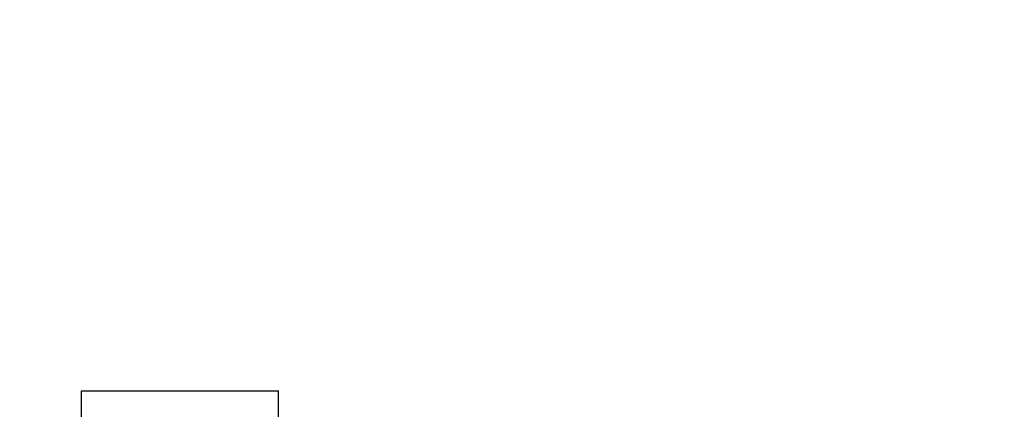
# Model space of a CAD drawing. Extents: x 0 to 594, y 0 to 420.
# Drawn here: x 259 to 273, y 301 to 307 of the extents above; entities that cross this region are included whole.
import ezdxf
from ezdxf.enums import TextEntityAlignment as Align

# ---------------------------------------------------------------- set-up
doc = ezdxf.new("R2010")
doc.units = 0
doc.header["$LTSCALE"] = 32.67
doc.header["$MEASUREMENT"] = 0
doc.layers.add('10000_FRONT', color=7, linetype='CONTINUOUS')
doc.layers.add('10100_DIM_FRONT', color=7, linetype='CONTINUOUS')
doc.dimstyles.get("Standard").update_dxf_attribs({"dimtxt": 0.18, "dimasz": 0.18, "dimexe": 0.18, "dimexo": 0.0625, "dimgap": 0.09, "dimtad": 0, "dimtih": 1, "dimtoh": 1, "dimdec": 4, "dimzin": 0, "dimdsep": 46, "dimtxsty": 'Standard', "dimcen": 0.09, "dimadec": 0, "dimazin": 0, "dimtfac": 1, "dimtdec": 4, "dimtofl": 0, "dimtmove": 0, "dimatfit": 3, "dimfxl": 1, "dimtolj": 1, "dimtzin": 0, "dimarcsym": 0})

# ---------------------------------------------------------------- blocks, each defined once
blk = doc.blocks.new('*D0')
at = {"layer": '10100_DIM_FRONT', "color": 7, "linetype": 'Continuous'}
for p, q in [((247.944, 346.041), (247.944, 207.697)), ((327.944, 346.041), (327.944, 207.697)), ((247.944, 209.697), (287.944, 209.697)), ((327.944, 209.697), (287.944, 209.697))]:
    blk.add_line(p, q, dxfattribs=at)
for points in [[(251.444, 210.197), (247.944, 209.697), (251.444, 209.197)], [(324.444, 209.197), (327.944, 209.697), (324.444, 210.197)]]:
    blk.add_solid(points, dxfattribs=at)
at = {"layer": '10100_DIM_FRONT', "color": 7, "linetype": 'Continuous', "width": 1.047619}
blk.add_text('80', height=3.5, dxfattribs=at).set_placement((286.372, 210.572), (291.872, 210.572), align=Align.FIT)

msp = doc.modelspace()

# ---------------------------------------------------------------- linework, layer by layer
at = {"layer": '10000_FRONT', "color": 7, "linetype": 'Continuous'}
for p, q in [((259.76889, 301.24062), (262.61889, 301.24062)), ((259.76889, 293.12084), (259.76889, 301.24056)), ((262.61889, 293.12084), (262.61889, 301.24056))]:
    msp.add_line(p, q, dxfattribs=at)

# ---------------------------------------------------------------- dimensions: what is measured, and where the dimension line sits
at = {"layer": '10100_DIM_FRONT', "color": 7, "linetype": 'Continuous'}
dim = msp.add_linear_dim(base=(327.94389, 209.69698), p1=(247.94389, 346.04084), p2=(327.94389, 346.04084), dimstyle='Standard', dxfattribs=at)
dim.commit()
dim.dimension.update_dxf_attribs({"geometry": '*D0', "text_midpoint": (289.1216, 212.32198), "dimtype": 128})

doc.saveas('drawing.dxf')
